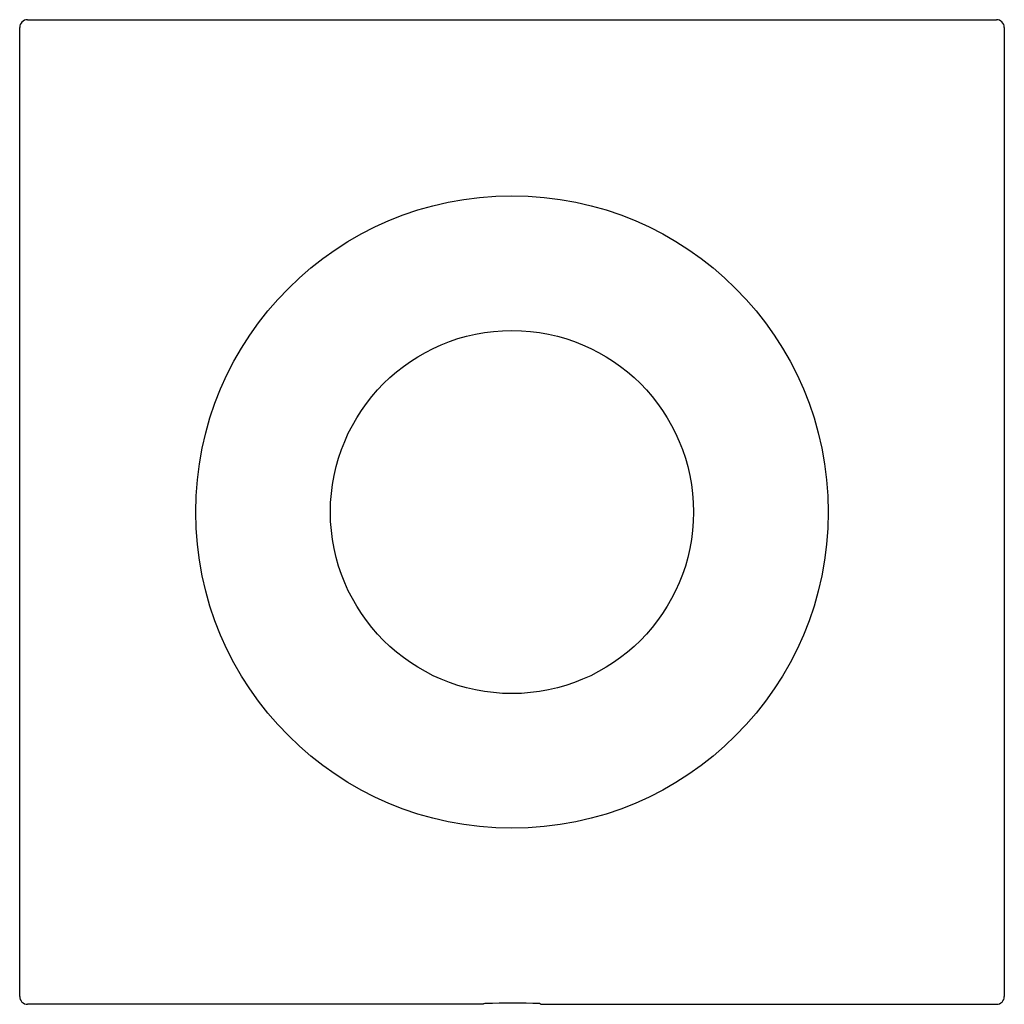
# Model space of a CAD drawing. Extents: x 4316.92 to 4321.84, y 147.77 to 152.69.
import ezdxf

# ---------------------------------------------------------------- set-up
doc = ezdxf.new("R2010")
doc.units = 0
doc.header["$LTSCALE"] = 0.64311
doc.layers.get('0').update_dxf_attribs({"color": 255, "linetype": 'CONTINUOUS'})
doc.layers.get('DEFPOINTS').update_dxf_attribs({"linetype": 'CONTINUOUS'})
doc.styles.get("Standard").update_dxf_attribs({"font": 'txt', "width": 0.8})

msp = doc.modelspace()

# ---------------------------------------------------------------- linework, layer by layer
for p, q in [((4316.9541, 152.6882), (4321.7973, 152.6882)), ((4316.9151, 147.8063), (4316.9151, 152.6488)), ((4321.8364, 152.6494), (4321.8364, 147.8063)), ((4319.234, 147.7669), (4316.9545, 147.7669)), ((4319.234, 147.7669), (4319.234, 147.7696)), ((4319.5175, 147.7696), (4319.5175, 147.7669)), ((4319.5175, 147.7669), (4321.797, 147.7669))]:
    msp.add_line(p, q)
for radius in [1.5808, 0.9075]:
    msp.add_circle((4319.3757, 150.2275), radius)
for centre, radius, start, end in [((4316.9544, 152.6489), 0.0393, 90.3199, 180.1487), ((4321.7971, 152.6489), 0.0393, 0.708, 89.6801), ((4316.9545, 147.8063), 0.0394, 179.9942, 270.0038), ((4321.797, 147.8063), 0.0394, 270.0172, 0.0111), ((4319.2354, 147.7672), 0.00279, 97.056, 119.7758), ((4319.2671, 147.4161), 0.3553, 93.6559, 95.176), ((4319.3731, 144.0939), 3.679, 87.8035, 92.0042), ((4319.5121, 147.7501), 0.0203, 74.6971, 84.3381)]:
    msp.add_arc(centre, radius, start, end)

# ---------------------------------------------------------------- texts
at = {"layer": 'DEFPOINTS'}
for tag, p, s in [('TRADENAME', (4319.3764, 150.2303), 'BEAM'), ('MODELNUMBER', (4319.3764, 150.232), 'K-26006T-2'), ('PRODUCT', (4319.3764, 150.2287), 'URINAL SENSOR')]:
    msp.add_attdef(tag, p, s, height=0.001, dxfattribs=at)

doc.saveas('drawing.dxf')
